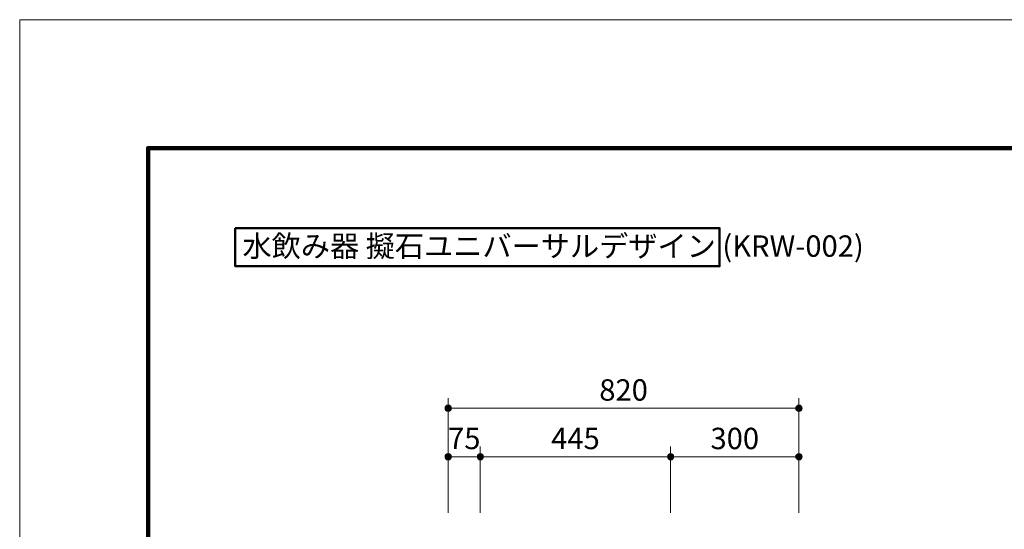
# Model space of a CAD drawing. Extents: x 0 to 8400, y 0 to 5940.
# Drawn here: x 0 to 2302, y 4749 to 5940 of the extents above; entities that cross this region are included whole.
import ezdxf
from ezdxf.enums import TextEntityAlignment as Align

# ---------------------------------------------------------------- set-up
doc = ezdxf.new("R2010")
doc.units = 0
doc.header["$LTSCALE"] = 20
for name, color, linetype, lineweight in [('D-STR-DIM\u3000寸法線、寸法値', 7, 'Continuous', 13), ('D-STR-HTXT\u3000旗上げ', 7, 'Continuous', 13), ('D-TTL-FRAM\u3000タイトル枠、凡例図枠', 2, 'Continuous', 50), ('V-nasSTD', 7, 'Continuous', 0)]:
    doc.layers.add(name, color=color, linetype=linetype, lineweight=lineweight)
doc.styles.add('YOKO_GOTHIC', font='msgothic.ttc')
doc.dimstyles.new('Clair_Dim_Gothic', dxfattribs={"dimtxt": 0.18, "dimasz": 0.18, "dimexe": 0.18, "dimexo": 0.0625, "dimgap": 0.09, "dimtad": 1, "dimdec": 4, "dimzin": 0, "dimdsep": 46, "dimtxsty": 'YOKO_GOTHIC', "dimsah": 1, "dimcen": 0.09, "dimadec": 0, "dimazin": 0, "dimtfac": 1, "dimtdec": 4, "dimtofl": 0, "dimtmove": 2, "dimatfit": 3, "dimfxl": 1, "dimtolj": 1, "dimtzin": 0, "dimarcsym": 0})

# ---------------------------------------------------------------- blocks, each defined once
blk = doc.blocks.new('CLAIR_HATCH_PAINT9')
at = {"layer": 'D-STR-DIM\u3000寸法線、寸法値', "linetype": 'Continuous', "lineweight": 0}
for start, end in [(0, 180), (180, 0)]:
    blk.add_arc((1076.9, 4918.2), 7.5, start, end, dxfattribs=at)
blk = doc.blocks.new('CLAIR_HATCH_PAINT10')
at = {"layer": 'D-STR-DIM\u3000寸法線、寸法値', "linetype": 'Continuous', "lineweight": 0}
for start, end in [(0, 180), (180, 0)]:
    blk.add_arc((1001.9, 4918.2), 7.5, start, end, dxfattribs=at)
blk = doc.blocks.new('*D32')
at = {"layer": 'D-STR-DIM\u3000寸法線、寸法値', "linetype": 'Continuous'}
for points in [[(1009.4, 4918.2), (1009.4, 4917.5), (1009.3, 4916.8), (1009.1, 4916.2), (1008.9, 4915.5), (1008.7, 4914.9), (1008.4, 4914.3), (1008, 4913.7), (1007.6, 4913.2), (1007.1, 4912.7), (1006.6, 4912.3), (1006, 4911.9), (1005.5, 4911.5), (1004.9, 4911.3), (1004.2, 4911), (1003.6, 4910.8), (1002.9, 4910.7), (1002.3, 4910.7), (1001.6, 4910.7), (1000.9, 4910.7), (1000.2, 4910.8), (999.6, 4911), (999, 4911.3), (998.4, 4911.5), (997.8, 4911.9), (997.2, 4912.3), (996.7, 4912.7), (996.3, 4913.2), (995.8, 4913.7), (995.5, 4914.3), (995.2, 4914.9), (994.9, 4915.5), (994.7, 4916.2), (994.5, 4916.8), (994.4, 4917.5), (994.4, 4918.2), (994.4, 4918.8), (994.5, 4919.5), (994.7, 4920.1), (994.9, 4920.8), (995.2, 4921.4), (995.5, 4922), (995.8, 4922.6), (996.3, 4923.1), (996.7, 4923.6), (997.2, 4924), (997.8, 4924.4), (998.4, 4924.8), (999, 4925), (999.6, 4925.3), (1000.2, 4925.5), (1000.9, 4925.6), (1001.6, 4925.6), (1002.3, 4925.6), (1002.9, 4925.6), (1003.6, 4925.5), (1004.2, 4925.3), (1004.9, 4925), (1005.5, 4924.8), (1006, 4924.4), (1006.6, 4924), (1007.1, 4923.6), (1007.6, 4923.1), (1008, 4922.6), (1008.4, 4922), (1008.7, 4921.4), (1008.9, 4920.8), (1009.1, 4920.1), (1009.3, 4919.5), (1009.4, 4918.8)], [(1069.4, 4918.2), (1069.4, 4918.8), (1069.5, 4919.5), (1069.7, 4920.1), (1069.9, 4920.8), (1070.2, 4921.4), (1070.5, 4922), (1070.8, 4922.6), (1071.3, 4923.1), (1071.7, 4923.6), (1072.2, 4924), (1072.8, 4924.4), (1073.4, 4924.8), (1074, 4925), (1074.6, 4925.3), (1075.2, 4925.5), (1075.9, 4925.6), (1076.6, 4925.6), (1077.3, 4925.6), (1077.9, 4925.6), (1078.6, 4925.5), (1079.2, 4925.3), (1079.9, 4925), (1080.5, 4924.8), (1081, 4924.4), (1081.6, 4924), (1082.1, 4923.6), (1082.6, 4923.1), (1083, 4922.6), (1083.4, 4922), (1083.7, 4921.4), (1083.9, 4920.8), (1084.1, 4920.1), (1084.3, 4919.5), (1084.4, 4918.8), (1084.4, 4918.2), (1084.4, 4917.5), (1084.3, 4916.8), (1084.1, 4916.2), (1083.9, 4915.5), (1083.7, 4914.9), (1083.4, 4914.3), (1083, 4913.7), (1082.6, 4913.2), (1082.1, 4912.7), (1081.6, 4912.3), (1081, 4911.9), (1080.5, 4911.5), (1079.9, 4911.3), (1079.2, 4911), (1078.6, 4910.8), (1077.9, 4910.7), (1077.3, 4910.7), (1076.6, 4910.7), (1075.9, 4910.7), (1075.2, 4910.8), (1074.6, 4911), (1074, 4911.3), (1073.4, 4911.5), (1072.8, 4911.9), (1072.2, 4912.3), (1071.7, 4912.7), (1071.3, 4913.2), (1070.8, 4913.7), (1070.5, 4914.3), (1070.2, 4914.9), (1069.9, 4915.5), (1069.7, 4916.2), (1069.5, 4916.8), (1069.4, 4917.5)]]:
    blk.add_hatch(color=256, dxfattribs=at).paths.add_polyline_path(points)
at = {"layer": 'D-STR-DIM\u3000寸法線、寸法値'}
for p, q in [((1001.9, 4786.8), (1001.9, 4942.2)), ((1076.9, 4786.8), (1076.9, 4942.2)), ((1076.9, 4918.2), (1001.9, 4918.2))]:
    blk.add_line(p, q, dxfattribs=at)
at = {"layer": 'D-STR-DIM\u3000寸法線、寸法値', "linetype": 'Continuous'}
for name in ['CLAIR_HATCH_PAINT10', 'CLAIR_HATCH_PAINT9']:
    blk.add_blockref(name, (0, 0), dxfattribs=at)
at = {"layer": 'D-STR-DIM\u3000寸法線、寸法値', "style": 'YOKO_GOTHIC'}
blk.add_text('75', height=50, dxfattribs=at).set_placement((1039.4, 4960.9), align=Align.MIDDLE_CENTER)
blk = doc.blocks.new('_Dot')
at = {"color": 0, "linetype": 'ByBlock', "lineweight": -2}
blk.add_line((-0.5, 0), (-1, 0), dxfattribs=at)
at = {"color": 0, "linetype": 'ByBlock', "const_width": 0.5}
blk.add_lwpolyline([(-0.25, 0, 1), (0.25, 0, 1)], format="xyb", close=True, dxfattribs=at)
blk = doc.blocks.new('CLAIR_HATCH_PAINT11')
at = {"layer": 'D-STR-DIM\u3000寸法線、寸法値', "linetype": 'Continuous', "lineweight": 0}
for start, end in [(0, 180), (180, 0)]:
    blk.add_arc((1521.9, 4918.2), 7.5, start, end, dxfattribs=at)
blk = doc.blocks.new('CLAIR_HATCH_PAINT12')
at = {"layer": 'D-STR-DIM\u3000寸法線、寸法値', "linetype": 'Continuous', "lineweight": 0}
for start, end in [(0, 180), (180, 0)]:
    blk.add_arc((1076.9, 4918.2), 7.5, start, end, dxfattribs=at)
blk = doc.blocks.new('*D35')
at = {"layer": 'D-STR-DIM\u3000寸法線、寸法値', "linetype": 'Continuous'}
for points in [[(1084.4, 4918.2), (1084.4, 4917.5), (1084.3, 4916.8), (1084.1, 4916.2), (1083.9, 4915.5), (1083.7, 4914.9), (1083.4, 4914.3), (1083, 4913.7), (1082.6, 4913.2), (1082.1, 4912.7), (1081.6, 4912.3), (1081, 4911.9), (1080.5, 4911.5), (1079.9, 4911.3), (1079.2, 4911), (1078.6, 4910.8), (1077.9, 4910.7), (1077.3, 4910.7), (1076.6, 4910.7), (1075.9, 4910.7), (1075.2, 4910.8), (1074.6, 4911), (1074, 4911.3), (1073.4, 4911.5), (1072.8, 4911.9), (1072.2, 4912.3), (1071.7, 4912.7), (1071.3, 4913.2), (1070.8, 4913.7), (1070.5, 4914.3), (1070.2, 4914.9), (1069.9, 4915.5), (1069.7, 4916.2), (1069.5, 4916.8), (1069.4, 4917.5), (1069.4, 4918.2), (1069.4, 4918.8), (1069.5, 4919.5), (1069.7, 4920.1), (1069.9, 4920.8), (1070.2, 4921.4), (1070.5, 4922), (1070.8, 4922.6), (1071.3, 4923.1), (1071.7, 4923.6), (1072.2, 4924), (1072.8, 4924.4), (1073.4, 4924.8), (1074, 4925), (1074.6, 4925.3), (1075.2, 4925.5), (1075.9, 4925.6), (1076.6, 4925.6), (1077.3, 4925.6), (1077.9, 4925.6), (1078.6, 4925.5), (1079.2, 4925.3), (1079.9, 4925), (1080.5, 4924.8), (1081, 4924.4), (1081.6, 4924), (1082.1, 4923.6), (1082.6, 4923.1), (1083, 4922.6), (1083.4, 4922), (1083.7, 4921.4), (1083.9, 4920.8), (1084.1, 4920.1), (1084.3, 4919.5), (1084.4, 4918.8)], [(1514.4, 4918.2), (1514.4, 4918.8), (1514.5, 4919.5), (1514.7, 4920.1), (1514.9, 4920.8), (1515.2, 4921.4), (1515.5, 4922), (1515.8, 4922.6), (1516.3, 4923.1), (1516.7, 4923.6), (1517.2, 4924), (1517.8, 4924.4), (1518.4, 4924.8), (1519, 4925), (1519.6, 4925.3), (1520.2, 4925.5), (1520.9, 4925.6), (1521.6, 4925.6), (1522.3, 4925.6), (1522.9, 4925.6), (1523.6, 4925.5), (1524.2, 4925.3), (1524.9, 4925), (1525.5, 4924.8), (1526, 4924.4), (1526.6, 4924), (1527.1, 4923.6), (1527.6, 4923.1), (1528, 4922.6), (1528.4, 4922), (1528.7, 4921.4), (1528.9, 4920.8), (1529.1, 4920.1), (1529.3, 4919.5), (1529.4, 4918.8), (1529.4, 4918.2), (1529.4, 4917.5), (1529.3, 4916.8), (1529.1, 4916.2), (1528.9, 4915.5), (1528.7, 4914.9), (1528.4, 4914.3), (1528, 4913.7), (1527.6, 4913.2), (1527.1, 4912.7), (1526.6, 4912.3), (1526, 4911.9), (1525.5, 4911.5), (1524.9, 4911.3), (1524.2, 4911), (1523.6, 4910.8), (1522.9, 4910.7), (1522.3, 4910.7), (1521.6, 4910.7), (1520.9, 4910.7), (1520.2, 4910.8), (1519.6, 4911), (1519, 4911.3), (1518.4, 4911.5), (1517.8, 4911.9), (1517.2, 4912.3), (1516.7, 4912.7), (1516.3, 4913.2), (1515.8, 4913.7), (1515.5, 4914.3), (1515.2, 4914.9), (1514.9, 4915.5), (1514.7, 4916.2), (1514.5, 4916.8), (1514.4, 4917.5)]]:
    blk.add_hatch(color=256, dxfattribs=at).paths.add_polyline_path(points)
at = {"layer": 'D-STR-DIM\u3000寸法線、寸法値'}
for p, q in [((1076.9, 4786.8), (1076.9, 4942.2)), ((1521.9, 4786.8), (1521.9, 4942.2)), ((1521.9, 4918.2), (1076.9, 4918.2))]:
    blk.add_line(p, q, dxfattribs=at)
at = {"layer": 'D-STR-DIM\u3000寸法線、寸法値', "linetype": 'Continuous'}
for name in ['CLAIR_HATCH_PAINT12', 'CLAIR_HATCH_PAINT11']:
    blk.add_blockref(name, (0, 0), dxfattribs=at)
at = {"layer": 'D-STR-DIM\u3000寸法線、寸法値', "style": 'YOKO_GOTHIC'}
blk.add_text('445', height=50, dxfattribs=at).set_placement((1299.4, 4960.9), align=Align.MIDDLE_CENTER)
blk = doc.blocks.new('CLAIR_HATCH_PAINT13')
at = {"layer": 'D-STR-DIM\u3000寸法線、寸法値', "linetype": 'Continuous', "lineweight": 0}
for start, end in [(0, 180), (180, 0)]:
    blk.add_arc((1821.9, 4918.2), 7.5, start, end, dxfattribs=at)
blk = doc.blocks.new('CLAIR_HATCH_PAINT14')
at = {"layer": 'D-STR-DIM\u3000寸法線、寸法値', "linetype": 'Continuous', "lineweight": 0}
for start, end in [(0, 180), (180, 0)]:
    blk.add_arc((1521.9, 4918.2), 7.5, start, end, dxfattribs=at)
blk = doc.blocks.new('*D38')
at = {"layer": 'D-STR-DIM\u3000寸法線、寸法値', "linetype": 'Continuous'}
for points in [[(1529.4, 4918.2), (1529.4, 4917.5), (1529.3, 4916.8), (1529.1, 4916.2), (1528.9, 4915.5), (1528.7, 4914.9), (1528.4, 4914.3), (1528, 4913.7), (1527.6, 4913.2), (1527.1, 4912.7), (1526.6, 4912.3), (1526, 4911.9), (1525.5, 4911.5), (1524.9, 4911.3), (1524.2, 4911), (1523.6, 4910.8), (1522.9, 4910.7), (1522.3, 4910.7), (1521.6, 4910.7), (1520.9, 4910.7), (1520.2, 4910.8), (1519.6, 4911), (1519, 4911.3), (1518.4, 4911.5), (1517.8, 4911.9), (1517.2, 4912.3), (1516.7, 4912.7), (1516.3, 4913.2), (1515.8, 4913.7), (1515.5, 4914.3), (1515.2, 4914.9), (1514.9, 4915.5), (1514.7, 4916.2), (1514.5, 4916.8), (1514.4, 4917.5), (1514.4, 4918.2), (1514.4, 4918.8), (1514.5, 4919.5), (1514.7, 4920.1), (1514.9, 4920.8), (1515.2, 4921.4), (1515.5, 4922), (1515.8, 4922.6), (1516.3, 4923.1), (1516.7, 4923.6), (1517.2, 4924), (1517.8, 4924.4), (1518.4, 4924.8), (1519, 4925), (1519.6, 4925.3), (1520.2, 4925.5), (1520.9, 4925.6), (1521.6, 4925.6), (1522.3, 4925.6), (1522.9, 4925.6), (1523.6, 4925.5), (1524.2, 4925.3), (1524.9, 4925), (1525.5, 4924.8), (1526, 4924.4), (1526.6, 4924), (1527.1, 4923.6), (1527.6, 4923.1), (1528, 4922.6), (1528.4, 4922), (1528.7, 4921.4), (1528.9, 4920.8), (1529.1, 4920.1), (1529.3, 4919.5), (1529.4, 4918.8)], [(1814.4, 4918.2), (1814.4, 4918.8), (1814.5, 4919.5), (1814.7, 4920.1), (1814.9, 4920.8), (1815.2, 4921.4), (1815.5, 4922), (1815.8, 4922.6), (1816.3, 4923.1), (1816.7, 4923.6), (1817.2, 4924), (1817.8, 4924.4), (1818.4, 4924.8), (1819, 4925), (1819.6, 4925.3), (1820.2, 4925.5), (1820.9, 4925.6), (1821.6, 4925.6), (1822.3, 4925.6), (1822.9, 4925.6), (1823.6, 4925.5), (1824.2, 4925.3), (1824.9, 4925), (1825.5, 4924.8), (1826, 4924.4), (1826.6, 4924), (1827.1, 4923.6), (1827.6, 4923.1), (1828, 4922.6), (1828.4, 4922), (1828.7, 4921.4), (1828.9, 4920.8), (1829.1, 4920.1), (1829.3, 4919.5), (1829.4, 4918.8), (1829.4, 4918.2), (1829.4, 4917.5), (1829.3, 4916.8), (1829.1, 4916.2), (1828.9, 4915.5), (1828.7, 4914.9), (1828.4, 4914.3), (1828, 4913.7), (1827.6, 4913.2), (1827.1, 4912.7), (1826.6, 4912.3), (1826, 4911.9), (1825.5, 4911.5), (1824.9, 4911.3), (1824.2, 4911), (1823.6, 4910.8), (1822.9, 4910.7), (1822.3, 4910.7), (1821.6, 4910.7), (1820.9, 4910.7), (1820.2, 4910.8), (1819.6, 4911), (1819, 4911.3), (1818.4, 4911.5), (1817.8, 4911.9), (1817.2, 4912.3), (1816.7, 4912.7), (1816.3, 4913.2), (1815.8, 4913.7), (1815.5, 4914.3), (1815.2, 4914.9), (1814.9, 4915.5), (1814.7, 4916.2), (1814.5, 4916.8), (1814.4, 4917.5)]]:
    blk.add_hatch(color=256, dxfattribs=at).paths.add_polyline_path(points)
at = {"layer": 'D-STR-DIM\u3000寸法線、寸法値'}
for p, q in [((1521.9, 4786.8), (1521.9, 4942.2)), ((1821.9, 4786.8), (1821.9, 4942.2)), ((1821.9, 4918.2), (1521.9, 4918.2))]:
    blk.add_line(p, q, dxfattribs=at)
at = {"layer": 'D-STR-DIM\u3000寸法線、寸法値', "linetype": 'Continuous'}
for name in ['CLAIR_HATCH_PAINT14', 'CLAIR_HATCH_PAINT13']:
    blk.add_blockref(name, (0, 0), dxfattribs=at)
at = {"layer": 'D-STR-DIM\u3000寸法線、寸法値', "style": 'YOKO_GOTHIC'}
blk.add_text('300', height=50, dxfattribs=at).set_placement((1671.9, 4960.9), align=Align.MIDDLE_CENTER)
blk = doc.blocks.new('CLAIR_HATCH_PAINT15')
at = {"layer": 'D-STR-DIM\u3000寸法線、寸法値', "linetype": 'Continuous', "lineweight": 0}
for start, end in [(0, 180), (180, 0)]:
    blk.add_arc((1821.9, 5031.5), 7.5, start, end, dxfattribs=at)
blk = doc.blocks.new('CLAIR_HATCH_PAINT16')
at = {"layer": 'D-STR-DIM\u3000寸法線、寸法値', "linetype": 'Continuous', "lineweight": 0}
for start, end in [(0, 180), (180, 0)]:
    blk.add_arc((1001.9, 5031.5), 7.5, start, end, dxfattribs=at)
blk = doc.blocks.new('*D41')
at = {"layer": 'D-STR-DIM\u3000寸法線、寸法値', "linetype": 'Continuous'}
for points in [[(1009.4, 5031.5), (1009.4, 5030.8), (1009.3, 5030.2), (1009.1, 5029.5), (1008.9, 5028.9), (1008.7, 5028.2), (1008.4, 5027.7), (1008, 5027.1), (1007.6, 5026.6), (1007.1, 5026.1), (1006.6, 5025.6), (1006, 5025.2), (1005.5, 5024.9), (1004.9, 5024.6), (1004.2, 5024.4), (1003.6, 5024.2), (1002.9, 5024.1), (1002.3, 5024), (1001.6, 5024), (1000.9, 5024.1), (1000.2, 5024.2), (999.6, 5024.4), (999, 5024.6), (998.4, 5024.9), (997.8, 5025.2), (997.2, 5025.6), (996.7, 5026.1), (996.3, 5026.6), (995.8, 5027.1), (995.5, 5027.7), (995.2, 5028.2), (994.9, 5028.9), (994.7, 5029.5), (994.5, 5030.2), (994.4, 5030.8), (994.4, 5031.5), (994.4, 5032.2), (994.5, 5032.8), (994.7, 5033.5), (994.9, 5034.1), (995.2, 5034.8), (995.5, 5035.3), (995.8, 5035.9), (996.3, 5036.4), (996.7, 5036.9), (997.2, 5037.4), (997.8, 5037.8), (998.4, 5038.1), (999, 5038.4), (999.6, 5038.6), (1000.2, 5038.8), (1000.9, 5038.9), (1001.6, 5039), (1002.3, 5039), (1002.9, 5038.9), (1003.6, 5038.8), (1004.2, 5038.6), (1004.9, 5038.4), (1005.5, 5038.1), (1006, 5037.8), (1006.6, 5037.4), (1007.1, 5036.9), (1007.6, 5036.4), (1008, 5035.9), (1008.4, 5035.3), (1008.7, 5034.8), (1008.9, 5034.1), (1009.1, 5033.5), (1009.3, 5032.8), (1009.4, 5032.2)], [(1814.4, 5031.5), (1814.4, 5032.2), (1814.5, 5032.8), (1814.7, 5033.5), (1814.9, 5034.1), (1815.2, 5034.8), (1815.5, 5035.3), (1815.8, 5035.9), (1816.3, 5036.4), (1816.7, 5036.9), (1817.2, 5037.4), (1817.8, 5037.8), (1818.4, 5038.1), (1819, 5038.4), (1819.6, 5038.6), (1820.2, 5038.8), (1820.9, 5038.9), (1821.6, 5039), (1822.3, 5039), (1822.9, 5038.9), (1823.6, 5038.8), (1824.2, 5038.6), (1824.9, 5038.4), (1825.5, 5038.1), (1826, 5037.8), (1826.6, 5037.4), (1827.1, 5036.9), (1827.6, 5036.4), (1828, 5035.9), (1828.4, 5035.3), (1828.7, 5034.8), (1828.9, 5034.1), (1829.1, 5033.5), (1829.3, 5032.8), (1829.4, 5032.2), (1829.4, 5031.5), (1829.4, 5030.8), (1829.3, 5030.2), (1829.1, 5029.5), (1828.9, 5028.9), (1828.7, 5028.2), (1828.4, 5027.7), (1828, 5027.1), (1827.6, 5026.6), (1827.1, 5026.1), (1826.6, 5025.6), (1826, 5025.2), (1825.5, 5024.9), (1824.9, 5024.6), (1824.2, 5024.4), (1823.6, 5024.2), (1822.9, 5024.1), (1822.3, 5024), (1821.6, 5024), (1820.9, 5024.1), (1820.2, 5024.2), (1819.6, 5024.4), (1819, 5024.6), (1818.4, 5024.9), (1817.8, 5025.2), (1817.2, 5025.6), (1816.7, 5026.1), (1816.3, 5026.6), (1815.8, 5027.1), (1815.5, 5027.7), (1815.2, 5028.2), (1814.9, 5028.9), (1814.7, 5029.5), (1814.5, 5030.2), (1814.4, 5030.8)]]:
    blk.add_hatch(color=256, dxfattribs=at).paths.add_polyline_path(points)
at = {"layer": 'D-STR-DIM\u3000寸法線、寸法値'}
for p, q in [((1001.9, 4786.8), (1001.9, 5055.5)), ((1821.9, 4786.8), (1821.9, 5055.5)), ((1821.9, 5031.5), (1001.9, 5031.5))]:
    blk.add_line(p, q, dxfattribs=at)
at = {"layer": 'D-STR-DIM\u3000寸法線、寸法値', "linetype": 'Continuous'}
for name in ['CLAIR_HATCH_PAINT16', 'CLAIR_HATCH_PAINT15']:
    blk.add_blockref(name, (0, 0), dxfattribs=at)
at = {"layer": 'D-STR-DIM\u3000寸法線、寸法値', "style": 'YOKO_GOTHIC'}
blk.add_text('820', height=50, dxfattribs=at).set_placement((1411.9, 5074.3), align=Align.MIDDLE_CENTER)

msp = doc.modelspace()

# ---------------------------------------------------------------- linework, layer by layer
at = {"layer": 'D-TTL-FRAM\u3000タイトル枠、凡例図枠'}
msp.add_lwpolyline([(504, 5452.7), (1636.2, 5452.7), (1636.2, 5363.5), (504, 5363.5)], close=True, dxfattribs=at)
at = {"layer": 'V-nasSTD', "color": 5, "linetype": 'Continuous', "lineweight": 13}
msp.add_lwpolyline([(0, 0), (0, 5940), (8400, 5940), (8400, 0)], close=True, dxfattribs=at)
at = {"layer": 'V-nasSTD', "color": 3, "linetype": 'Continuous', "lineweight": 140}
msp.add_lwpolyline([(300, 300), (300, 5640), (8100, 5640), (8100, 300)], close=True, dxfattribs=at)

# ---------------------------------------------------------------- texts
at = {"layer": 'D-STR-HTXT\u3000旗上げ', "style": 'YOKO_GOTHIC'}
msp.add_text('水飲み器 擬石ユニバーサルデザイン (KRW-002)', height=50, dxfattribs=at).set_placement((520.9, 5410.7), align=Align.MIDDLE_LEFT)

# ---------------------------------------------------------------- dimensions: what is measured, and where the dimension line sits
at = {"layer": 'D-STR-DIM\u3000寸法線、寸法値'}
for base, p1, p2, picture, middle in [((1001.9, 5031.5), (1821.9, 4754.8), (1001.9, 4754.8), '*D41', (1411.9, 5074.3)), ((1001.9, 4918.2), (1076.9, 4754.8), (1001.9, 4754.8), '*D32', (1039.4, 4960.9)), ((1076.9, 4918.2), (1521.9, 4754.8), (1076.9, 4754.8), '*D35', (1299.4, 4960.9)), ((1521.9, 4918.2), (1821.9, 4754.8), (1521.9, 4754.8), '*D38', (1671.9, 4960.9))]:
    dim = msp.add_linear_dim(base=base, p1=p1, p2=p2, angle=180, dimstyle='Clair_Dim_Gothic', override={"dimtxt": 50, "dimasz": 15, "dimexe": 24, "dimexo": 32, "dimgap": 17.7552, "dimdec": 0, "dimlfac": 1, "dimblk1": 'Dot', "dimblk2": 'Dot', "dimaunit": 1, "dimadec": 4, "dimtfill": 0, "dimtfillclr": 256}, dxfattribs=at)
    dim.commit()
    dim.dimension.update_dxf_attribs({"geometry": picture, "text_midpoint": middle, "dimtype": 161})

doc.saveas('drawing.dxf')
